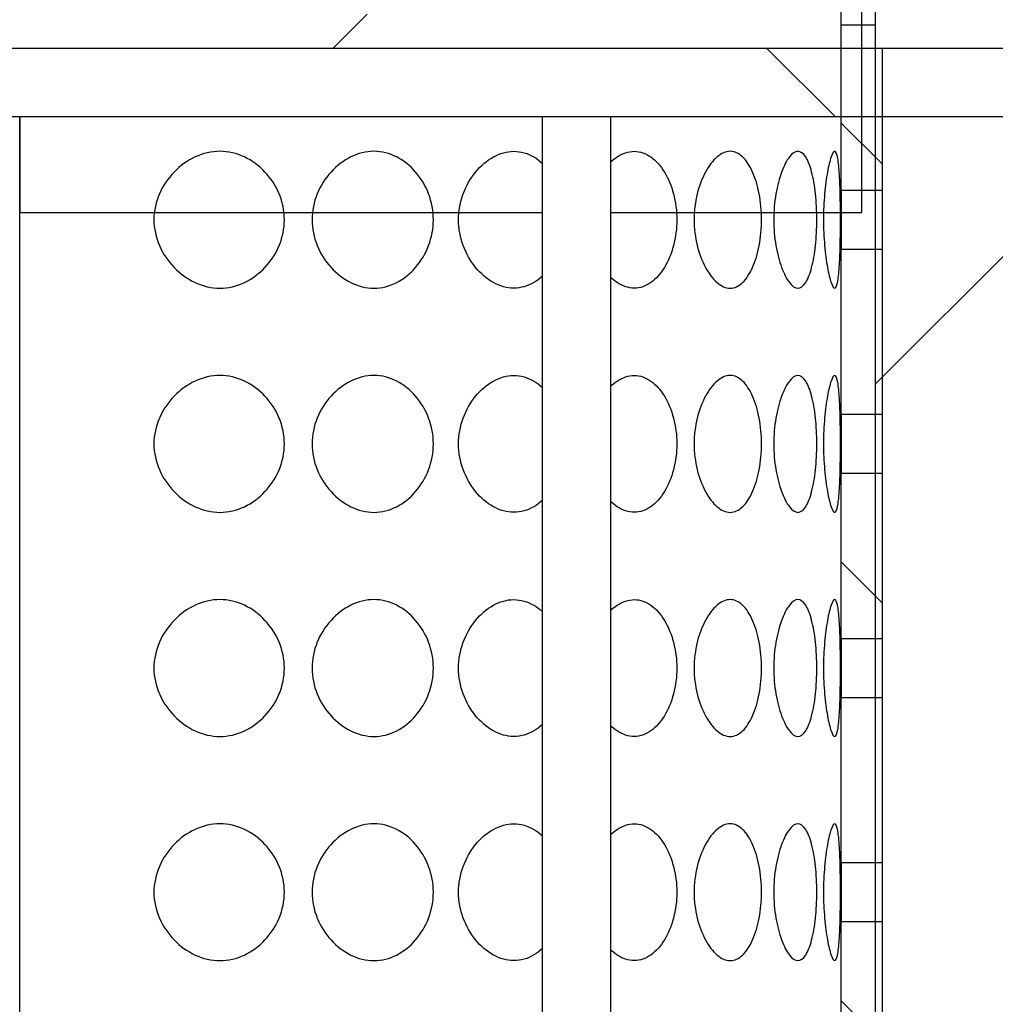
# Model space of a CAD drawing. Units: millimetres. Extents: x 0 to 289, y 0 to 412.
# Drawn here: x 93 to 103, y 248 to 259 of the extents above; entities that cross this region are included whole.
import ezdxf

# ---------------------------------------------------------------- set-up
doc = ezdxf.new("R2010")
doc.units = ezdxf.units.MM
for name, color, linetype in [('2693.001_VAR3', 7, 'Continuous'), ('D800_1M_SIIM', 7, 'Continuous'), ('Default', 7, 'Continuous'), ('FILTERMATERJAL_O', 7, 'Continuous'), ('JUHTVARRAS_VAR3', 7, 'Continuous'), ('JUHTVARRASTE_YLE', 7, 'Continuous'), ('VORK_ASIS304_D22', 7, 'Continuous')]:
    doc.layers.add(name, color=color, linetype=linetype)

# ---------------------------------------------------------------- blocks, each defined once
blk = doc.blocks.new('SE4')
at = {"layer": '2693.001_VAR3', "linetype": 'Continuous'}
h = blk.add_hatch(dxfattribs=at)
h.set_pattern_fill('ANSI31', scale=2, angle=9e-06, style=0)
edge = h.paths.add_edge_path()
edge.add_line((101.976, 258.562), (101.766, 258.562))
edge.add_line((101.766, 258.562), (101.766, 258.562))
edge.add_line((101.766, 258.562), (101.756, 258.562))
edge.add_line((101.756, 258.562), (101.59, 258.562))
edge.add_line((101.59, 258.562), (101.509, 258.562))
edge.add_line((101.509, 258.562), (101.473, 258.562))
edge.add_line((101.473, 258.562), (101.087, 258.562))
edge.add_line((101.087, 258.562), (100.939, 258.562))
edge.add_line((100.939, 258.562), (100.623, 258.562))
edge.add_line((100.623, 258.562), (100.277, 258.562))
edge.add_line((100.277, 258.562), (100.067, 258.562))
edge.add_line((100.067, 258.562), (99.484, 258.562))
edge.add_line((99.484, 258.562), (99.408, 258.562))
edge.add_line((99.408, 258.562), (99.193, 258.562))
edge.add_line((99.193, 258.562), (98.929, 258.562))
edge.add_line((98.929, 258.562), (98.708, 258.562))
edge.add_line((98.708, 258.562), (98.103, 258.562))
edge.add_line((98.103, 258.562), (97.877, 258.562))
edge.add_line((97.877, 258.562), (97.57, 258.562))
edge.add_line((97.57, 258.562), (96.532, 258.562))
edge.add_line((96.532, 258.562), (96.382, 258.562))
edge.add_line((96.382, 258.562), (96.044, 258.562))
edge.add_line((96.044, 258.562), (94.837, 258.562))
edge.add_line((94.837, 258.562), (94.767, 258.562))
edge.add_line((94.767, 258.562), (93.366, 258.562))
edge.add_line((93.366, 258.562), (93.365, 258.562))
edge.add_line((93.365, 258.562), (91.964, 258.562))
edge.add_line((91.964, 258.562), (91.894, 258.562))
edge.add_line((91.894, 258.562), (90.687, 258.562))
edge.add_line((90.687, 258.562), (90.349, 258.562))
edge.add_line((90.349, 258.562), (90.198, 258.562))
edge.add_line((90.198, 258.562), (89.161, 258.562))
edge.add_line((89.161, 258.562), (88.854, 258.562))
edge.add_line((88.854, 258.562), (88.629, 258.562))
edge.add_line((88.629, 258.562), (88.024, 258.562))
edge.add_line((88.024, 258.562), (87.802, 258.562))
edge.add_line((87.802, 258.562), (87.538, 258.562))
edge.add_line((87.538, 258.562), (87.324, 258.562))
edge.add_line((87.324, 258.562), (87.247, 258.562))
edge.add_line((87.247, 258.562), (86.665, 258.562))
edge.add_line((86.665, 258.562), (86.454, 258.562))
edge.add_line((86.454, 258.562), (86.108, 258.562))
edge.add_line((86.108, 258.562), (85.793, 258.562))
edge.add_line((85.793, 258.562), (85.645, 258.562))
edge.add_line((85.645, 258.562), (85.259, 258.562))
edge.add_line((85.259, 258.562), (85.223, 258.562))
edge.add_line((85.223, 258.562), (85.142, 258.562))
edge.add_line((85.142, 258.562), (84.976, 258.562))
edge.add_line((84.976, 258.562), (84.966, 258.562))
edge.add_line((84.966, 258.562), (84.966, 258.562))
edge.add_line((84.966, 258.562), (84.756, 258.562))
edge.add_line((84.756, 258.562), (84.616, 258.562))
edge.add_line((84.616, 258.562), (84.546, 258.562))
edge.add_line((84.546, 258.562), (82.866, 258.562))
edge.add_line((82.866, 258.562), (73.171, 258.562))
edge.add_line((73.171, 258.562), (72.611, 258.562))
edge.add_line((72.611, 258.562), (71.561, 258.562))
edge.add_line((71.561, 258.562), (71.561, 261.152))
edge.add_arc((70.861, 261.152), 0.7, 0, 90)
edge.add_line((70.861, 261.852), (69.461, 261.852))
edge.add_line((69.461, 261.852), (69.461, 263.252))
edge.add_line((69.461, 263.252), (70.861, 263.252))
edge.add_arc((70.861, 263.952), 0.7, 270, 360)
edge.add_line((71.561, 263.952), (71.561, 266.542))
edge.add_arc((70.861, 266.542), 0.7, 0, 90)
edge.add_line((70.861, 267.242), (69.461, 267.242))
edge.add_line((69.461, 267.242), (69.461, 268.642))
edge.add_line((69.461, 268.642), (70.861, 268.642))
edge.add_arc((70.861, 269.342), 0.7, 270, 360)
edge.add_line((71.561, 269.342), (71.561, 272.282))
edge.add_arc((71.211, 272.282), 0.35, 0, 90)
edge.add_line((71.211, 272.632), (69.461, 272.632))
edge.add_line((69.461, 272.632), (69.461, 274.032))
edge.add_line((69.461, 274.032), (71.211, 274.032))
edge.add_arc((71.211, 274.382), 0.35, 270, 360)
edge.add_line((71.561, 274.382), (71.561, 277.322))
edge.add_arc((70.861, 277.322), 0.7, 0, 90)
edge.add_line((70.861, 278.022), (69.461, 278.022))
edge.add_line((69.461, 278.022), (69.461, 279.422))
edge.add_line((69.461, 279.422), (70.861, 279.422))
edge.add_arc((70.861, 280.122), 0.7, 270, 360)
edge.add_line((71.561, 280.122), (71.561, 282.684))
edge.add_line((71.561, 282.684), (71.299, 282.684))
edge.add_line((71.299, 282.684), (71.211, 282.684))
edge.add_line((71.211, 282.684), (71.211, 282.665))
edge.add_line((71.211, 282.665), (71.211, 282.474))
edge.add_line((71.211, 282.474), (71.211, 281.984))
edge.add_line((71.211, 281.984), (71.211, 281.78))
edge.add_line((71.211, 281.78), (71.211, 281.634))
edge.add_line((71.211, 281.634), (71.211, 280.934))
edge.add_line((71.211, 280.934), (71.211, 280.122))
edge.add_arc((70.861, 280.122), 0.35, 270, 360, ccw=False)
edge.add_line((70.861, 279.772), (69.321, 279.772))
edge.add_arc((69.321, 279.562), 0.21, 90, 180)
edge.add_line((69.111, 279.562), (69.111, 277.882))
edge.add_arc((69.321, 277.882), 0.21, 180, 270)
edge.add_line((69.321, 277.672), (70.861, 277.672))
edge.add_arc((70.861, 277.322), 0.35, 0, 90, ccw=False)
edge.add_line((71.211, 277.322), (71.211, 274.732))
edge.add_arc((70.861, 274.732), 0.35, 270, 360, ccw=False)
edge.add_line((70.861, 274.382), (69.461, 274.382))
edge.add_arc((69.461, 274.032), 0.35, 90, 180)
edge.add_line((69.111, 274.032), (69.111, 272.632))
edge.add_arc((69.461, 272.632), 0.35, 180, 270)
edge.add_line((69.461, 272.282), (70.861, 272.282))
edge.add_arc((70.861, 271.932), 0.35, 0, 90, ccw=False)
edge.add_line((71.211, 271.932), (71.211, 269.342))
edge.add_arc((70.861, 269.342), 0.35, 270, 360, ccw=False)
edge.add_line((70.861, 268.992), (69.461, 268.992))
edge.add_arc((69.461, 268.642), 0.35, 90, 180)
edge.add_line((69.111, 268.642), (69.111, 267.242))
edge.add_arc((69.461, 267.242), 0.35, 180, 270)
edge.add_line((69.461, 266.892), (70.861, 266.892))
edge.add_arc((70.861, 266.542), 0.35, 0, 90, ccw=False)
edge.add_line((71.211, 266.542), (71.211, 263.952))
edge.add_arc((70.861, 263.952), 0.35, 270, 360, ccw=False)
edge.add_line((70.861, 263.602), (69.321, 263.602))
edge.add_arc((69.321, 263.392), 0.21, 90, 180)
edge.add_line((69.111, 263.392), (69.111, 261.712))
edge.add_arc((69.321, 261.712), 0.21, 180, 270)
edge.add_line((69.321, 261.502), (70.861, 261.502))
edge.add_arc((70.861, 261.152), 0.35, 0, 90, ccw=False)
edge.add_line((71.211, 261.152), (71.211, 258.562))
edge.add_arc((71.561, 258.562), 0.35, 180, 270)
edge.add_line((71.561, 258.212), (72.611, 258.212))
edge.add_line((72.611, 258.212), (73.171, 258.212))
edge.add_line((73.171, 258.212), (82.866, 258.212))
edge.add_line((82.866, 258.212), (84.546, 258.212))
edge.add_line((84.546, 258.212), (84.616, 258.212))
edge.add_line((84.616, 258.212), (84.756, 258.212))
edge.add_line((84.756, 258.212), (84.966, 258.212))
edge.add_line((84.966, 258.212), (84.991, 258.212))
edge.add_line((84.991, 258.212), (85.097, 258.212))
edge.add_line((85.097, 258.212), (85.164, 258.212))
edge.add_line((85.164, 258.212), (85.284, 258.212))
edge.add_line((85.284, 258.212), (85.554, 258.212))
edge.add_line((85.554, 258.212), (85.899, 258.212))
edge.add_line((85.899, 258.212), (85.97, 258.212))
edge.add_line((85.97, 258.212), (86.322, 258.212))
edge.add_line((86.322, 258.212), (86.811, 258.212))
edge.add_line((86.811, 258.212), (87.07, 258.212))
edge.add_line((87.07, 258.212), (87.324, 258.212))
edge.add_line((87.324, 258.212), (87.37, 258.212))
edge.add_line((87.37, 258.212), (87.983, 258.212))
edge.add_line((87.983, 258.212), (88.024, 258.212))
edge.add_line((88.024, 258.212), (88.42, 258.212))
edge.add_line((88.42, 258.212), (88.656, 258.212))
edge.add_line((88.656, 258.212), (89.369, 258.212))
edge.add_line((89.369, 258.212), (89.967, 258.212))
edge.add_line((89.967, 258.212), (90.129, 258.212))
edge.add_line((90.129, 258.212), (90.914, 258.212))
edge.add_line((90.914, 258.212), (91.649, 258.212))
edge.add_line((91.649, 258.212), (91.731, 258.212))
edge.add_line((91.731, 258.212), (93.365, 258.212))
edge.add_line((93.365, 258.212), (93.366, 258.212))
edge.add_line((93.366, 258.212), (95, 258.212))
edge.add_line((95, 258.212), (95.082, 258.212))
edge.add_line((95.082, 258.212), (95.817, 258.212))
edge.add_line((95.817, 258.212), (96.602, 258.212))
edge.add_line((96.602, 258.212), (96.764, 258.212))
edge.add_line((96.764, 258.212), (97.362, 258.212))
edge.add_line((97.362, 258.212), (98.076, 258.212))
edge.add_line((98.076, 258.212), (98.311, 258.212))
edge.add_line((98.311, 258.212), (98.708, 258.212))
edge.add_line((98.708, 258.212), (98.749, 258.212))
edge.add_line((98.749, 258.212), (99.362, 258.212))
edge.add_line((99.362, 258.212), (99.408, 258.212))
edge.add_line((99.408, 258.212), (99.662, 258.212))
edge.add_line((99.662, 258.212), (99.921, 258.212))
edge.add_line((99.921, 258.212), (100.41, 258.212))
edge.add_line((100.41, 258.212), (100.762, 258.212))
edge.add_line((100.762, 258.212), (100.833, 258.212))
edge.add_line((100.833, 258.212), (101.178, 258.212))
edge.add_line((101.178, 258.212), (101.448, 258.212))
edge.add_line((101.448, 258.212), (101.568, 258.212))
edge.add_line((101.568, 258.212), (101.635, 258.212))
edge.add_line((101.635, 258.212), (101.742, 258.212))
edge.add_line((101.742, 258.212), (101.766, 258.212))
edge.add_line((101.766, 258.212), (101.976, 258.212))
edge.add_line((101.976, 258.212), (102.116, 258.212))
edge.add_line((102.116, 258.212), (102.186, 258.212))
edge.add_line((102.186, 258.212), (103.866, 258.212))
edge.add_line((103.866, 258.212), (115.801, 258.212))
edge.add_line((115.801, 258.212), (116.361, 258.212))
edge.add_line((116.361, 258.212), (117.411, 258.212))
edge.add_arc((117.411, 258.562), 0.35, 270, 360)
edge.add_line((117.761, 258.562), (117.761, 261.152))
edge.add_arc((118.111, 261.152), 0.35, 90, 180, ccw=False)
edge.add_line((118.111, 261.502), (119.651, 261.502))
edge.add_arc((119.651, 261.712), 0.21, 270, 360)
edge.add_line((119.861, 261.712), (119.861, 263.392))
edge.add_arc((119.651, 263.392), 0.21, 0, 90)
edge.add_line((119.651, 263.602), (118.111, 263.602))
edge.add_arc((118.111, 263.952), 0.35, 180, 270, ccw=False)
edge.add_line((117.761, 263.952), (117.761, 266.542))
edge.add_arc((118.111, 266.542), 0.35, 90, 180, ccw=False)
edge.add_line((118.111, 266.892), (119.511, 266.892))
edge.add_arc((119.511, 267.242), 0.35, 270, 360)
edge.add_line((119.861, 267.242), (119.861, 268.642))
edge.add_arc((119.511, 268.642), 0.35, 0, 90)
edge.add_line((119.511, 268.992), (118.111, 268.992))
edge.add_arc((118.111, 269.342), 0.35, 180, 270, ccw=False)
edge.add_line((117.761, 269.342), (117.761, 271.932))
edge.add_arc((118.111, 271.932), 0.35, 90, 180, ccw=False)
edge.add_line((118.111, 272.282), (119.511, 272.282))
edge.add_arc((119.511, 272.632), 0.35, 270, 360)
edge.add_line((119.861, 272.632), (119.861, 274.032))
edge.add_arc((119.511, 274.032), 0.35, 0, 90)
edge.add_line((119.511, 274.382), (118.111, 274.382))
edge.add_arc((118.111, 274.732), 0.35, 180, 270, ccw=False)
edge.add_line((117.761, 274.732), (117.761, 277.322))
edge.add_arc((118.111, 277.322), 0.35, 90, 180, ccw=False)
edge.add_line((118.111, 277.672), (119.651, 277.672))
edge.add_arc((119.651, 277.882), 0.21, 270, 360)
edge.add_line((119.861, 277.882), (119.861, 279.562))
edge.add_arc((119.651, 279.562), 0.21, 0, 90)
edge.add_line((119.651, 279.772), (118.111, 279.772))
edge.add_arc((118.111, 280.122), 0.35, 180, 270, ccw=False)
edge.add_line((117.761, 280.122), (117.761, 280.934))
edge.add_line((117.761, 280.934), (117.761, 281.634))
edge.add_line((117.761, 281.634), (117.761, 281.78))
edge.add_line((117.761, 281.78), (117.761, 281.984))
edge.add_line((117.761, 281.984), (117.761, 282.474))
edge.add_line((117.761, 282.474), (117.761, 282.665))
edge.add_line((117.761, 282.665), (117.761, 282.684))
edge.add_line((117.761, 282.684), (117.674, 282.684))
edge.add_line((117.674, 282.684), (117.411, 282.684))
edge.add_line((117.411, 282.684), (117.411, 280.122))
edge.add_arc((118.111, 280.122), 0.7, 180, 270)
edge.add_line((118.111, 279.422), (119.511, 279.422))
edge.add_line((119.511, 279.422), (119.511, 278.022))
edge.add_line((119.511, 278.022), (118.111, 278.022))
edge.add_arc((118.111, 277.322), 0.7, 90, 180)
edge.add_line((117.411, 277.322), (117.411, 274.382))
edge.add_arc((117.761, 274.382), 0.35, 180, 270)
edge.add_line((117.761, 274.032), (119.511, 274.032))
edge.add_line((119.511, 274.032), (119.511, 272.632))
edge.add_line((119.511, 272.632), (117.761, 272.632))
edge.add_arc((117.761, 272.282), 0.35, 90, 180)
edge.add_line((117.411, 272.282), (117.411, 269.342))
edge.add_arc((118.111, 269.342), 0.7, 180, 270)
edge.add_line((118.111, 268.642), (119.511, 268.642))
edge.add_line((119.511, 268.642), (119.511, 267.242))
edge.add_line((119.511, 267.242), (118.111, 267.242))
edge.add_arc((118.111, 266.542), 0.7, 90, 180)
edge.add_line((117.411, 266.542), (117.411, 263.952))
edge.add_arc((118.111, 263.952), 0.7, 180, 270)
edge.add_line((118.111, 263.252), (119.511, 263.252))
edge.add_line((119.511, 263.252), (119.511, 261.852))
edge.add_line((119.511, 261.852), (118.111, 261.852))
edge.add_arc((118.111, 261.152), 0.7, 90, 180)
edge.add_line((117.411, 261.152), (117.411, 258.562))
edge.add_line((117.411, 258.562), (116.361, 258.562))
edge.add_line((116.361, 258.562), (115.801, 258.562))
edge.add_line((115.801, 258.562), (103.866, 258.562))
edge.add_line((103.866, 258.562), (102.186, 258.562))
edge.add_line((102.186, 258.562), (102.116, 258.562))
edge.add_line((102.116, 258.562), (101.976, 258.562))
at = {"layer": 'D800_1M_SIIM', "linetype": 'Continuous'}
h = blk.add_hatch(dxfattribs=at)
h.set_pattern_fill('ANSI31', scale=2, angle=90, style=0)
edge = h.paths.add_edge_path()
edge.add_line((87.07, 258.212), (86.811, 258.212))
edge.add_line((86.811, 258.212), (86.322, 258.212))
edge.add_line((86.322, 258.212), (85.97, 258.212))
edge.add_line((85.97, 258.212), (85.899, 258.212))
edge.add_line((85.899, 258.212), (85.554, 258.212))
edge.add_line((85.554, 258.212), (85.284, 258.212))
edge.add_line((85.284, 258.212), (85.164, 258.212))
edge.add_line((85.164, 258.212), (85.097, 258.212))
edge.add_line((85.097, 258.212), (84.991, 258.212))
edge.add_line((84.991, 258.212), (84.966, 258.212))
edge.add_line((84.966, 258.212), (84.756, 258.212))
edge.add_line((84.756, 258.212), (84.684, 258.212))
edge.add_line((84.684, 258.212), (84.616, 258.212))
edge.add_line((84.616, 258.212), (84.546, 258.212))
edge.add_line((84.546, 258.212), (82.866, 258.212))
edge.add_line((82.866, 258.212), (73.171, 258.212))
edge.add_line((73.171, 258.212), (72.611, 258.212))
edge.add_line((72.611, 258.212), (71.561, 258.212))
edge.add_line((71.561, 258.212), (65.926, 258.212))
edge.add_line((65.926, 258.212), (65.926, 251.847))
edge.add_arc((66.486, 249.462), 2.45, 103.213, 181.1042)
edge.add_line((64.037, 249.414), (64.737, 249.414))
edge.add_arc((66.486, 249.462), 1.75, 90, 181.546, ccw=False)
edge.add_arc((66.486, 249.462), 1.75, 85.4114, 90, ccw=False)
edge.add_line((66.626, 251.206), (66.626, 257.512))
edge.add_line((66.626, 257.512), (72.611, 257.512))
edge.add_line((72.611, 257.512), (73.171, 257.512))
edge.add_line((73.171, 257.512), (82.866, 257.512))
edge.add_line((82.866, 257.512), (84.546, 257.512))
edge.add_line((84.546, 257.512), (84.616, 257.512))
edge.add_line((84.616, 257.512), (84.756, 257.512))
edge.add_line((84.756, 257.512), (84.966, 257.512))
edge.add_line((84.966, 257.512), (87.324, 257.512))
edge.add_line((87.324, 257.512), (88.024, 257.512))
edge.add_line((88.024, 257.512), (93.365, 257.512))
edge.add_line((93.365, 257.512), (93.366, 257.512))
edge.add_line((93.366, 257.512), (98.708, 257.512))
edge.add_line((98.708, 257.512), (99.408, 257.512))
edge.add_line((99.408, 257.512), (101.766, 257.512))
edge.add_line((101.766, 257.512), (101.976, 257.512))
edge.add_line((101.976, 257.512), (102.116, 257.512))
edge.add_line((102.116, 257.512), (102.186, 257.512))
edge.add_line((102.186, 257.512), (103.866, 257.512))
edge.add_line((103.866, 257.512), (115.801, 257.512))
edge.add_line((115.801, 257.512), (116.361, 257.512))
edge.add_line((116.361, 257.512), (122.346, 257.512))
edge.add_line((122.346, 257.512), (122.346, 251.206))
edge.add_arc((122.486, 249.462), 1.75, 90, 94.5886, ccw=False)
edge.add_arc((122.486, 249.462), 1.75, 12.4168, 90, ccw=False)
edge.add_arc((122.486, 249.462), 1.75, -90, 12.4168, ccw=False)
edge.add_arc((122.486, 249.462), 1.75, 265.4114, 270, ccw=False)
edge.add_line((122.346, 247.717), (122.346, 242.456))
edge.add_arc((122.486, 240.712), 1.75, 90, 94.5797, ccw=False)
edge.add_arc((122.486, 240.712), 1.75, 54.5894, 90, ccw=False)
edge.add_arc((122.486, 240.712), 1.75, -90, 54.5894, ccw=False)
edge.add_arc((122.486, 240.712), 1.75, 265.4203, 270, ccw=False)
edge.add_line((122.346, 238.967), (122.346, 233.706))
edge.add_arc((122.486, 231.962), 1.75, 90, 94.5797, ccw=False)
edge.add_arc((122.486, 231.962), 1.75, -90, 90, ccw=False)
edge.add_arc((122.486, 231.962), 1.75, 265.4203, 270, ccw=False)
edge.add_line((122.346, 230.217), (122.346, 227.412))
edge.add_line((122.346, 227.412), (125.286, 227.412))
edge.add_line((125.286, 227.412), (125.286, 225.614))
edge.add_line((125.286, 225.614), (125.356, 225.732))
edge.add_line((125.356, 225.732), (125.496, 225.732))
edge.add_line((125.496, 225.732), (125.496, 225.312))
edge.add_line((125.496, 225.312), (125.986, 225.312))
edge.add_line((125.986, 225.312), (125.986, 225.732))
edge.add_line((125.986, 225.732), (125.986, 228.112))
edge.add_line((125.986, 228.112), (123.046, 228.112))
edge.add_line((123.046, 228.112), (123.046, 229.576))
edge.add_arc((122.486, 231.962), 2.45, 283.2195, 436.7805)
edge.add_line((123.046, 234.347), (123.046, 238.326))
edge.add_arc((122.486, 240.712), 2.45, 283.2195, 395.6025)
edge.add_arc((122.486, 240.712), 2.45, 35.6025, 42.789)
edge.add_arc((122.486, 240.712), 2.45, 42.789, 76.7805)
edge.add_line((123.046, 243.097), (123.046, 247.076))
edge.add_arc((122.486, 249.462), 2.45, 283.213, 363.2357)
edge.add_arc((122.486, 249.462), 2.45, 3.2357, 8.8348)
edge.add_arc((122.486, 249.462), 2.45, 8.8348, 76.787)
edge.add_line((123.046, 251.847), (123.046, 258.212))
edge.add_line((123.046, 258.212), (117.411, 258.212))
edge.add_line((117.411, 258.212), (116.361, 258.212))
edge.add_line((116.361, 258.212), (115.801, 258.212))
edge.add_line((115.801, 258.212), (103.866, 258.212))
edge.add_line((103.866, 258.212), (102.186, 258.212))
edge.add_line((102.186, 258.212), (102.116, 258.212))
edge.add_line((102.116, 258.212), (102.049, 258.212))
edge.add_line((102.049, 258.212), (101.976, 258.212))
edge.add_line((101.976, 258.212), (101.766, 258.212))
edge.add_line((101.766, 258.212), (101.742, 258.212))
edge.add_line((101.742, 258.212), (101.635, 258.212))
edge.add_line((101.635, 258.212), (101.568, 258.212))
edge.add_line((101.568, 258.212), (101.448, 258.212))
edge.add_line((101.448, 258.212), (101.178, 258.212))
edge.add_line((101.178, 258.212), (100.833, 258.212))
edge.add_line((100.833, 258.212), (100.762, 258.212))
edge.add_line((100.762, 258.212), (100.41, 258.212))
edge.add_line((100.41, 258.212), (99.921, 258.212))
edge.add_line((99.921, 258.212), (99.662, 258.212))
edge.add_line((99.662, 258.212), (99.408, 258.212))
edge.add_line((99.408, 258.212), (99.362, 258.212))
edge.add_line((99.362, 258.212), (98.749, 258.212))
edge.add_line((98.749, 258.212), (98.708, 258.212))
edge.add_line((98.708, 258.212), (98.311, 258.212))
edge.add_line((98.311, 258.212), (98.076, 258.212))
edge.add_line((98.076, 258.212), (97.362, 258.212))
edge.add_line((97.362, 258.212), (96.764, 258.212))
edge.add_line((96.764, 258.212), (96.602, 258.212))
edge.add_line((96.602, 258.212), (95.817, 258.212))
edge.add_line((95.817, 258.212), (95.082, 258.212))
edge.add_line((95.082, 258.212), (95, 258.212))
edge.add_line((95, 258.212), (93.366, 258.212))
edge.add_line((93.366, 258.212), (93.365, 258.212))
edge.add_line((93.365, 258.212), (91.731, 258.212))
edge.add_line((91.731, 258.212), (91.649, 258.212))
edge.add_line((91.649, 258.212), (90.914, 258.212))
edge.add_line((90.914, 258.212), (90.129, 258.212))
edge.add_line((90.129, 258.212), (89.967, 258.212))
edge.add_line((89.967, 258.212), (89.369, 258.212))
edge.add_line((89.369, 258.212), (88.656, 258.212))
edge.add_line((88.656, 258.212), (88.42, 258.212))
edge.add_line((88.42, 258.212), (88.024, 258.212))
edge.add_line((88.024, 258.212), (87.983, 258.212))
edge.add_line((87.983, 258.212), (87.37, 258.212))
edge.add_line((87.37, 258.212), (87.324, 258.212))
edge.add_line((87.324, 258.212), (87.07, 258.212))
at = {"layer": 'FILTERMATERJAL_O', "linetype": 'Continuous'}
h = blk.add_hatch(dxfattribs=at)
h.set_pattern_fill('ANSI31', scale=2, angle=9e-06, style=0)
h.paths.add_polyline_path([(102.203, 197.032), (102.641, 197.032), (103.866, 197.032), (103.866, 198.706), (103.866, 203.967), (103.866, 207.456), (103.866, 212.717), (103.866, 216.206), (103.866, 216.921), (103.866, 221.467), (103.866, 224.956), (103.866, 230.217), (103.866, 233.706), (103.866, 238.967), (103.866, 242.456), (103.866, 247.717), (103.866, 251.206), (103.866, 254.501), (103.866, 255.061), (103.866, 256.002), (103.866, 257.512), (103.866, 258.212), (103.866, 258.562), (103.866, 261.152), (103.866, 261.852), (103.866, 263.252), (103.866, 263.532), (102.186, 263.532), (102.116, 263.532), (102.116, 263.036), (102.116, 261.348), (102.116, 260.742), (102.116, 259.055), (102.116, 258.562), (102.116, 258.449), (102.116, 258.212), (102.116, 257.512), (102.116, 256.762), (102.116, 256.156), (102.116, 254.469), (102.116, 253.863), (102.116, 252.176), (102.116, 251.57), (102.116, 249.883), (102.116, 249.277), (102.116, 247.59), (102.116, 246.984), (102.116, 245.297), (102.116, 244.691), (102.116, 243.003), (102.116, 242.398), (102.116, 240.71), (102.116, 240.105), (102.116, 238.417), (102.116, 237.811), (102.116, 236.124), (102.116, 235.518), (102.116, 233.831), (102.116, 233.225), (102.116, 231.538), (102.116, 230.932), (102.116, 229.245), (102.116, 228.639), (102.116, 226.952), (102.116, 226.346), (102.116, 224.659), (102.116, 224.053), (102.116, 222.366), (102.116, 221.76), (102.116, 220.072), (102.116, 219.467), (102.116, 217.779), (102.116, 217.173), (102.116, 215.486), (102.116, 214.88), (102.116, 213.193), (102.116, 212.587), (102.116, 210.9), (102.116, 210.294), (102.116, 208.607), (102.116, 208.001), (102.116, 206.314), (102.116, 205.708), (102.116, 204.021), (102.116, 203.415), (102.116, 201.728), (102.116, 201.122), (102.116, 199.434), (102.116, 198.829), (102.116, 197.452), (102.116, 197.032), (102.186, 197.032)])
at = {"layer": 'JUHTVARRASTE_YLE', "linetype": 'Continuous'}
h = blk.add_hatch(dxfattribs=at)
h.set_pattern_fill('ANSI31', angle=9e-06, style=0)
h.paths.add_polyline_path([(101.976, 256.532), (101.976, 256.762), (101.976, 257.512), (101.976, 258.212), (101.976, 258.449), (101.976, 258.562), (101.976, 258.632), (101.766, 258.632), (101.766, 258.562), (101.766, 258.212), (101.766, 257.512), (101.766, 256.532)])
at = {"layer": 'VORK_ASIS304_D22', "linetype": 'Continuous'}
h = blk.add_hatch(dxfattribs=at)
h.set_pattern_fill('ANSI31', angle=90, style=0)
h.paths.add_polyline_path([(102.186, 256.762), (102.186, 258.449), (101.766, 258.449), (101.766, 256.762)])
h = blk.add_hatch(dxfattribs=at)
h.set_pattern_fill('ANSI31', angle=90, style=0)
h.paths.add_polyline_path([(101.766, 254.469), (102.116, 254.469), (102.186, 254.469), (102.186, 254.501), (102.186, 255.061), (102.186, 256.002), (102.186, 256.156), (102.116, 256.156), (101.766, 256.156), (101.766, 255.759), (101.766, 254.866)])
h = blk.add_hatch(dxfattribs=at)
h.set_pattern_fill('ANSI31', angle=90, style=0)
h.paths.add_polyline_path([(101.766, 252.176), (102.116, 252.176), (102.186, 252.176), (102.186, 253.863), (102.116, 253.863), (101.766, 253.863), (101.766, 253.466), (101.766, 252.573)])
h = blk.add_hatch(dxfattribs=at)
h.set_pattern_fill('ANSI31', angle=90, style=0)
h.paths.add_polyline_path([(102.116, 251.57), (101.766, 251.57), (101.766, 251.173), (101.766, 250.28), (101.766, 249.883), (102.116, 249.883), (102.186, 249.883), (102.186, 251.206), (102.186, 251.57)])
h = blk.add_hatch(dxfattribs=at)
h.set_pattern_fill('ANSI31', angle=90, style=0)
h.paths.add_polyline_path([(101.766, 247.59), (102.116, 247.59), (102.186, 247.59), (102.186, 247.717), (102.186, 249.277), (102.116, 249.277), (101.766, 249.277), (101.766, 248.88), (101.766, 247.987)])
at = {"layer": '2693.001_VAR3', "color": 7, "linetype": 'Continuous'}
blk.add_line((117.411, 258.212), (71.561, 258.212), dxfattribs=at)
at = {"layer": 'D800_1M_SIIM', "color": 7, "linetype": 'Continuous'}
for p, q in [((123.046, 258.212), (65.926, 258.212)), ((122.346, 257.512), (66.626, 257.512))]:
    blk.add_line(p, q, dxfattribs=at)
at = {"layer": 'FILTERMATERJAL_O', "color": 7, "linetype": 'Continuous'}
blk.add_line((102.116, 197.032), (102.116, 263.532), dxfattribs=at)
at = {"layer": 'JUHTVARRAS_VAR3', "color": 7, "linetype": 'Continuous'}
for p, q in [((98.708, 257.512), (98.708, 223.577)), ((99.408, 222.805), (99.408, 257.512))]:
    blk.add_line(p, q, dxfattribs=at)
at = {"layer": 'JUHTVARRASTE_YLE', "color": 7, "linetype": 'Continuous'}
for p, q in [((101.766, 256.532), (101.766, 258.632)), ((101.976, 256.532), (101.976, 258.632)), ((93.365, 257.512), (93.365, 256.532)), ((93.366, 257.512), (93.366, 256.532)), ((93.366, 256.532), (98.708, 256.532)), ((99.408, 256.532), (101.766, 256.532)), ((101.766, 256.532), (101.976, 256.532))]:
    blk.add_line(p, q, dxfattribs=at)
at = {"layer": 'VORK_ASIS304_D22', "color": 7, "linetype": 'Continuous'}
for p, q in [((101.766, 256.762), (101.766, 258.449)), ((102.116, 258.449), (101.766, 258.449)), ((102.186, 256.762), (102.186, 258.212)), ((93.366, 227.859), (93.366, 257.512)), ((101.766, 256.762), (102.186, 256.762)), ((101.766, 254.469), (101.766, 256.156)), ((102.186, 256.156), (101.766, 256.156)), ((102.186, 254.469), (102.186, 256.156)), ((101.766, 254.469), (102.186, 254.469)), ((101.766, 252.176), (101.766, 253.863)), ((102.186, 253.863), (101.766, 253.863)), ((102.186, 252.176), (102.186, 253.863)), ((101.766, 252.176), (102.186, 252.176)), ((101.766, 249.883), (101.766, 251.57)), ((102.186, 251.57), (101.766, 251.57)), ((102.186, 249.883), (102.186, 251.57)), ((101.766, 249.883), (102.186, 249.883)), ((101.766, 247.59), (101.766, 249.277)), ((102.186, 249.277), (101.766, 249.277)), ((102.186, 247.59), (102.186, 249.277))]:
    blk.add_line(p, q, dxfattribs=at)
for centre, radius, start, end in [((228.163, 256.459), 126.397, 179.86271, 180.13732), ((221.152, 256.459), 118.967, 179.85412, 180.14588), ((228.163, 254.166), 126.397, 179.86271, 180.13732), ((221.152, 254.166), 118.967, 179.85412, 180.14588), ((228.163, 251.873), 126.397, 179.86271, 180.13732), ((221.152, 251.873), 118.967, 179.85412, 180.14588), ((228.163, 249.58), 126.397, 179.86271, 180.13732), ((221.152, 249.58), 118.967, 179.85412, 180.14588)]:
    blk.add_arc(centre, radius, start, end, dxfattribs=at)
for points, knots in [([(94.737, 256.459), (94.737, 256.55), (94.778, 256.731), (94.932, 256.957), (95.15, 257.117), (95.412, 257.18), (95.671, 257.117), (95.884, 256.957), (96.033, 256.731), (96.091, 256.459), (96.033, 256.188), (95.884, 255.961), (95.671, 255.801), (95.412, 255.738), (95.15, 255.801), (94.932, 255.961), (94.778, 256.188), (94.737, 256.369), (94.737, 256.459)], [0, 0, 0, 0, 0.062788, 0.125645, 0.188141, 0.25, 0.311859, 0.374355, 0.437212, 0.5, 0.562788, 0.625645, 0.688141, 0.75, 0.811859, 0.874355, 0.937212, 1, 1, 1, 1]), ([(96.354, 256.459), (96.354, 256.55), (96.392, 256.731), (96.538, 256.957), (96.743, 257.117), (96.988, 257.18), (97.228, 257.117), (97.424, 256.957), (97.56, 256.731), (97.613, 256.459), (97.56, 256.188), (97.424, 255.961), (97.228, 255.801), (96.988, 255.738), (96.743, 255.801), (96.538, 255.961), (96.392, 256.188), (96.354, 256.369), (96.354, 256.459)], [0, 0, 0, 0, 0.062788, 0.125645, 0.188141, 0.25, 0.311859, 0.374355, 0.437212, 0.5, 0.562788, 0.625645, 0.688141, 0.75, 0.811859, 0.874355, 0.937212, 1, 1, 1, 1]), ([(97.852, 256.459), (97.852, 256.55), (97.887, 256.731), (98.018, 256.957), (98.202, 257.117), (98.419, 257.18), (98.593, 257.128), (98.682, 257.063), (98.709, 257.039)], [0, 0, 0, 0, 0.0627879, 0.1256453, 0.188141, 0.25, 0.311859, 0.3410007, 0.3410007, 0.3410007, 0.3410007]), ([(99.408, 257.049), (99.429, 257.069), (99.505, 257.13), (99.65, 257.18), (99.825, 257.117), (99.965, 256.957), (100.06, 256.731), (100.097, 256.459), (100.06, 256.188), (99.965, 255.961), (99.825, 255.801), (99.65, 255.738), (99.505, 255.789), (99.429, 255.849), (99.408, 255.869)], [0.1630607, 0.1630607, 0.1630607, 0.1630607, 0.188141, 0.25, 0.311859, 0.3743547, 0.4372121, 0.5, 0.5627879, 0.6256453, 0.688141, 0.75, 0.811859, 0.8369393, 0.8369393, 0.8369393, 0.8369393]), ([(100.261, 256.459), (100.261, 256.55), (100.284, 256.731), (100.372, 256.957), (100.493, 257.117), (100.632, 257.18), (100.762, 257.117), (100.865, 256.957), (100.934, 256.731), (100.96, 256.459), (100.934, 256.188), (100.865, 255.961), (100.762, 255.801), (100.632, 255.738), (100.493, 255.801), (100.372, 255.961), (100.284, 256.188), (100.261, 256.369), (100.261, 256.459)], [0, 0, 0, 0, 0.062788, 0.125645, 0.188141, 0.25, 0.311859, 0.374355, 0.437212, 0.5, 0.562788, 0.625645, 0.688141, 0.75, 0.811859, 0.874355, 0.937212, 1, 1, 1, 1]), ([(101.075, 256.459), (101.075, 256.55), (101.092, 256.731), (101.152, 256.957), (101.234, 257.117), (101.324, 257.18), (101.406, 257.117), (101.467, 256.957), (101.507, 256.731), (101.521, 256.459), (101.507, 256.188), (101.467, 255.961), (101.406, 255.801), (101.324, 255.738), (101.234, 255.801), (101.152, 255.961), (101.092, 256.188), (101.075, 256.369), (101.075, 256.459)], [0, 0, 0, 0, 0.062788, 0.125645, 0.188141, 0.25, 0.311859, 0.374355, 0.437212, 0.5, 0.562788, 0.625645, 0.688141, 0.75, 0.811859, 0.874355, 0.937212, 1, 1, 1, 1]), ([(101.584, 256.459), (101.584, 256.55), (101.593, 256.731), (101.623, 256.957), (101.662, 257.117), (101.7, 257.18), (101.73, 257.117), (101.747, 256.957), (101.756, 256.731), (101.759, 256.459), (101.756, 256.188), (101.747, 255.961), (101.73, 255.801), (101.7, 255.738), (101.662, 255.801), (101.623, 255.961), (101.593, 256.188), (101.584, 256.369), (101.584, 256.459)], [0, 0, 0, 0, 0.062788, 0.125645, 0.188141, 0.25, 0.311859, 0.374355, 0.437212, 0.5, 0.562788, 0.625645, 0.688141, 0.75, 0.811859, 0.874355, 0.937212, 1, 1, 1, 1]), ([(98.709, 255.879), (98.682, 255.855), (98.593, 255.79), (98.419, 255.738), (98.202, 255.801), (98.018, 255.961), (97.887, 256.188), (97.852, 256.369), (97.852, 256.459)], [0.6589993, 0.6589993, 0.6589993, 0.6589993, 0.688141, 0.75, 0.811859, 0.8743547, 0.9372121, 1, 1, 1, 1]), ([(94.737, 254.166), (94.737, 254.257), (94.778, 254.438), (94.932, 254.664), (95.15, 254.824), (95.412, 254.887), (95.671, 254.824), (95.884, 254.664), (96.033, 254.438), (96.091, 254.166), (96.033, 253.895), (95.884, 253.668), (95.671, 253.508), (95.412, 253.445), (95.15, 253.508), (94.932, 253.668), (94.778, 253.895), (94.737, 254.076), (94.737, 254.166)], [0, 0, 0, 0, 0.062788, 0.125645, 0.188141, 0.25, 0.311859, 0.374355, 0.437212, 0.5, 0.562788, 0.625645, 0.688141, 0.75, 0.811859, 0.874355, 0.937212, 1, 1, 1, 1]), ([(96.354, 254.166), (96.354, 254.257), (96.392, 254.438), (96.538, 254.664), (96.743, 254.824), (96.988, 254.887), (97.228, 254.824), (97.424, 254.664), (97.56, 254.438), (97.613, 254.166), (97.56, 253.895), (97.424, 253.668), (97.228, 253.508), (96.988, 253.445), (96.743, 253.508), (96.538, 253.668), (96.392, 253.895), (96.354, 254.076), (96.354, 254.166)], [0, 0, 0, 0, 0.062788, 0.125645, 0.188141, 0.25, 0.311859, 0.374355, 0.437212, 0.5, 0.562788, 0.625645, 0.688141, 0.75, 0.811859, 0.874355, 0.937212, 1, 1, 1, 1]), ([(97.852, 254.166), (97.852, 254.257), (97.887, 254.438), (98.018, 254.664), (98.202, 254.824), (98.419, 254.887), (98.593, 254.835), (98.682, 254.77), (98.709, 254.746)], [0, 0, 0, 0, 0.0627879, 0.1256453, 0.188141, 0.25, 0.311859, 0.3410007, 0.3410007, 0.3410007, 0.3410007]), ([(99.408, 254.756), (99.429, 254.776), (99.505, 254.836), (99.65, 254.887), (99.825, 254.824), (99.965, 254.664), (100.06, 254.438), (100.097, 254.166), (100.06, 253.895), (99.965, 253.668), (99.825, 253.508), (99.65, 253.445), (99.505, 253.496), (99.429, 253.556), (99.408, 253.576)], [0.1630607, 0.1630607, 0.1630607, 0.1630607, 0.188141, 0.25, 0.311859, 0.3743547, 0.4372121, 0.5, 0.5627879, 0.6256453, 0.688141, 0.75, 0.811859, 0.8369393, 0.8369393, 0.8369393, 0.8369393]), ([(100.261, 254.166), (100.261, 254.257), (100.284, 254.438), (100.372, 254.664), (100.493, 254.824), (100.632, 254.887), (100.762, 254.824), (100.865, 254.664), (100.934, 254.438), (100.96, 254.166), (100.934, 253.895), (100.865, 253.668), (100.762, 253.508), (100.632, 253.445), (100.493, 253.508), (100.372, 253.668), (100.284, 253.895), (100.261, 254.076), (100.261, 254.166)], [0, 0, 0, 0, 0.062788, 0.125645, 0.188141, 0.25, 0.311859, 0.374355, 0.437212, 0.5, 0.562788, 0.625645, 0.688141, 0.75, 0.811859, 0.874355, 0.937212, 1, 1, 1, 1]), ([(101.075, 254.166), (101.075, 254.257), (101.092, 254.438), (101.152, 254.664), (101.234, 254.824), (101.324, 254.887), (101.406, 254.824), (101.467, 254.664), (101.507, 254.438), (101.521, 254.166), (101.507, 253.895), (101.467, 253.668), (101.406, 253.508), (101.324, 253.445), (101.234, 253.508), (101.152, 253.668), (101.092, 253.895), (101.075, 254.076), (101.075, 254.166)], [0, 0, 0, 0, 0.062788, 0.125645, 0.188141, 0.25, 0.311859, 0.374355, 0.437212, 0.5, 0.562788, 0.625645, 0.688141, 0.75, 0.811859, 0.874355, 0.937212, 1, 1, 1, 1]), ([(101.584, 254.166), (101.584, 254.257), (101.593, 254.438), (101.623, 254.664), (101.662, 254.824), (101.7, 254.887), (101.73, 254.824), (101.747, 254.664), (101.756, 254.438), (101.759, 254.166), (101.756, 253.895), (101.747, 253.668), (101.73, 253.508), (101.7, 253.445), (101.662, 253.508), (101.623, 253.668), (101.593, 253.895), (101.584, 254.076), (101.584, 254.166)], [0, 0, 0, 0, 0.062788, 0.125645, 0.188141, 0.25, 0.311859, 0.374355, 0.437212, 0.5, 0.562788, 0.625645, 0.688141, 0.75, 0.811859, 0.874355, 0.937212, 1, 1, 1, 1]), ([(98.709, 253.586), (98.682, 253.562), (98.593, 253.497), (98.419, 253.445), (98.202, 253.508), (98.018, 253.668), (97.887, 253.895), (97.852, 254.076), (97.852, 254.166)], [0.6589993, 0.6589993, 0.6589993, 0.6589993, 0.688141, 0.75, 0.811859, 0.8743547, 0.9372121, 1, 1, 1, 1]), ([(94.737, 251.873), (94.737, 251.963), (94.778, 252.144), (94.932, 252.371), (95.15, 252.531), (95.412, 252.594), (95.671, 252.531), (95.884, 252.371), (96.033, 252.144), (96.091, 251.873), (96.033, 251.601), (95.884, 251.375), (95.671, 251.215), (95.412, 251.152), (95.15, 251.215), (94.932, 251.375), (94.778, 251.601), (94.737, 251.782), (94.737, 251.873)], [0, 0, 0, 0, 0.062788, 0.125645, 0.188141, 0.25, 0.311859, 0.374355, 0.437212, 0.5, 0.562788, 0.625645, 0.688141, 0.75, 0.811859, 0.874355, 0.937212, 1, 1, 1, 1]), ([(96.354, 251.873), (96.354, 251.963), (96.392, 252.144), (96.538, 252.371), (96.743, 252.531), (96.988, 252.594), (97.228, 252.531), (97.424, 252.371), (97.56, 252.144), (97.613, 251.873), (97.56, 251.601), (97.424, 251.375), (97.228, 251.215), (96.988, 251.152), (96.743, 251.215), (96.538, 251.375), (96.392, 251.601), (96.354, 251.782), (96.354, 251.873)], [0, 0, 0, 0, 0.062788, 0.125645, 0.188141, 0.25, 0.311859, 0.374355, 0.437212, 0.5, 0.562788, 0.625645, 0.688141, 0.75, 0.811859, 0.874355, 0.937212, 1, 1, 1, 1]), ([(97.852, 251.873), (97.852, 251.963), (97.887, 252.144), (98.018, 252.371), (98.202, 252.531), (98.419, 252.594), (98.593, 252.542), (98.682, 252.477), (98.709, 252.453)], [0, 0, 0, 0, 0.0627879, 0.1256453, 0.188141, 0.25, 0.311859, 0.3410007, 0.3410007, 0.3410007, 0.3410007]), ([(99.408, 252.463), (99.429, 252.483), (99.505, 252.543), (99.65, 252.594), (99.825, 252.531), (99.965, 252.371), (100.06, 252.144), (100.097, 251.873), (100.06, 251.601), (99.965, 251.375), (99.825, 251.215), (99.65, 251.152), (99.505, 251.202), (99.429, 251.263), (99.408, 251.283)], [0.1630607, 0.1630607, 0.1630607, 0.1630607, 0.188141, 0.25, 0.311859, 0.3743547, 0.4372121, 0.5, 0.5627879, 0.6256453, 0.688141, 0.75, 0.811859, 0.8369393, 0.8369393, 0.8369393, 0.8369393]), ([(100.261, 251.873), (100.261, 251.963), (100.284, 252.144), (100.372, 252.371), (100.493, 252.531), (100.632, 252.594), (100.762, 252.531), (100.865, 252.371), (100.934, 252.144), (100.96, 251.873), (100.934, 251.601), (100.865, 251.375), (100.762, 251.215), (100.632, 251.152), (100.493, 251.215), (100.372, 251.375), (100.284, 251.601), (100.261, 251.782), (100.261, 251.873)], [0, 0, 0, 0, 0.062788, 0.125645, 0.188141, 0.25, 0.311859, 0.374355, 0.437212, 0.5, 0.562788, 0.625645, 0.688141, 0.75, 0.811859, 0.874355, 0.937212, 1, 1, 1, 1]), ([(101.075, 251.873), (101.075, 251.963), (101.092, 252.144), (101.152, 252.371), (101.234, 252.531), (101.324, 252.594), (101.406, 252.531), (101.467, 252.371), (101.507, 252.144), (101.521, 251.873), (101.507, 251.601), (101.467, 251.375), (101.406, 251.215), (101.324, 251.152), (101.234, 251.215), (101.152, 251.375), (101.092, 251.601), (101.075, 251.782), (101.075, 251.873)], [0, 0, 0, 0, 0.062788, 0.125645, 0.188141, 0.25, 0.311859, 0.374355, 0.437212, 0.5, 0.562788, 0.625645, 0.688141, 0.75, 0.811859, 0.874355, 0.937212, 1, 1, 1, 1]), ([(101.584, 251.873), (101.584, 251.963), (101.593, 252.144), (101.623, 252.371), (101.662, 252.531), (101.7, 252.594), (101.73, 252.531), (101.747, 252.371), (101.756, 252.144), (101.759, 251.873), (101.756, 251.601), (101.747, 251.375), (101.73, 251.215), (101.7, 251.152), (101.662, 251.215), (101.623, 251.375), (101.593, 251.601), (101.584, 251.782), (101.584, 251.873)], [0, 0, 0, 0, 0.062788, 0.125645, 0.188141, 0.25, 0.311859, 0.374355, 0.437212, 0.5, 0.562788, 0.625645, 0.688141, 0.75, 0.811859, 0.874355, 0.937212, 1, 1, 1, 1]), ([(98.709, 251.293), (98.682, 251.269), (98.593, 251.204), (98.419, 251.152), (98.202, 251.215), (98.018, 251.375), (97.887, 251.601), (97.852, 251.782), (97.852, 251.873)], [0.6589993, 0.6589993, 0.6589993, 0.6589993, 0.688141, 0.75, 0.811859, 0.8743547, 0.9372121, 1, 1, 1, 1]), ([(94.737, 249.58), (94.737, 249.67), (94.778, 249.851), (94.932, 250.078), (95.15, 250.238), (95.412, 250.301), (95.671, 250.238), (95.884, 250.078), (96.033, 249.851), (96.091, 249.58), (96.033, 249.308), (95.884, 249.082), (95.671, 248.922), (95.412, 248.859), (95.15, 248.922), (94.932, 249.082), (94.778, 249.308), (94.737, 249.489), (94.737, 249.58)], [0, 0, 0, 0, 0.062788, 0.125645, 0.188141, 0.25, 0.311859, 0.374355, 0.437212, 0.5, 0.562788, 0.625645, 0.688141, 0.75, 0.811859, 0.874355, 0.937212, 1, 1, 1, 1]), ([(96.354, 249.58), (96.354, 249.67), (96.392, 249.851), (96.538, 250.078), (96.743, 250.238), (96.988, 250.301), (97.228, 250.238), (97.424, 250.078), (97.56, 249.851), (97.613, 249.58), (97.56, 249.308), (97.424, 249.082), (97.228, 248.922), (96.988, 248.859), (96.743, 248.922), (96.538, 249.082), (96.392, 249.308), (96.354, 249.489), (96.354, 249.58)], [0, 0, 0, 0, 0.062788, 0.125645, 0.188141, 0.25, 0.311859, 0.374355, 0.437212, 0.5, 0.562788, 0.625645, 0.688141, 0.75, 0.811859, 0.874355, 0.937212, 1, 1, 1, 1]), ([(97.852, 249.58), (97.852, 249.67), (97.887, 249.851), (98.018, 250.078), (98.202, 250.238), (98.419, 250.301), (98.593, 250.249), (98.682, 250.184), (98.709, 250.16)], [0, 0, 0, 0, 0.0627879, 0.1256453, 0.188141, 0.25, 0.311859, 0.3410007, 0.3410007, 0.3410007, 0.3410007]), ([(99.408, 250.17), (99.429, 250.19), (99.505, 250.25), (99.65, 250.301), (99.825, 250.238), (99.965, 250.078), (100.06, 249.851), (100.097, 249.58), (100.06, 249.308), (99.965, 249.082), (99.825, 248.922), (99.65, 248.859), (99.505, 248.909), (99.429, 248.97), (99.408, 248.99)], [0.1630607, 0.1630607, 0.1630607, 0.1630607, 0.188141, 0.25, 0.311859, 0.3743547, 0.4372121, 0.5, 0.5627879, 0.6256453, 0.688141, 0.75, 0.811859, 0.8369393, 0.8369393, 0.8369393, 0.8369393]), ([(100.261, 249.58), (100.261, 249.67), (100.284, 249.851), (100.372, 250.078), (100.493, 250.238), (100.632, 250.301), (100.762, 250.238), (100.865, 250.078), (100.934, 249.851), (100.96, 249.58), (100.934, 249.308), (100.865, 249.082), (100.762, 248.922), (100.632, 248.859), (100.493, 248.922), (100.372, 249.082), (100.284, 249.308), (100.261, 249.489), (100.261, 249.58)], [0, 0, 0, 0, 0.062788, 0.125645, 0.188141, 0.25, 0.311859, 0.374355, 0.437212, 0.5, 0.562788, 0.625645, 0.688141, 0.75, 0.811859, 0.874355, 0.937212, 1, 1, 1, 1]), ([(101.075, 249.58), (101.075, 249.67), (101.092, 249.851), (101.152, 250.078), (101.234, 250.238), (101.324, 250.301), (101.406, 250.238), (101.467, 250.078), (101.507, 249.851), (101.521, 249.58), (101.507, 249.308), (101.467, 249.082), (101.406, 248.922), (101.324, 248.859), (101.234, 248.922), (101.152, 249.082), (101.092, 249.308), (101.075, 249.489), (101.075, 249.58)], [0, 0, 0, 0, 0.062788, 0.125645, 0.188141, 0.25, 0.311859, 0.374355, 0.437212, 0.5, 0.562788, 0.625645, 0.688141, 0.75, 0.811859, 0.874355, 0.937212, 1, 1, 1, 1]), ([(101.584, 249.58), (101.584, 249.67), (101.593, 249.851), (101.623, 250.078), (101.662, 250.238), (101.7, 250.301), (101.73, 250.238), (101.747, 250.078), (101.756, 249.851), (101.759, 249.58), (101.756, 249.308), (101.747, 249.082), (101.73, 248.922), (101.7, 248.859), (101.662, 248.922), (101.623, 249.082), (101.593, 249.308), (101.584, 249.489), (101.584, 249.58)], [0, 0, 0, 0, 0.062788, 0.125645, 0.188141, 0.25, 0.311859, 0.374355, 0.437212, 0.5, 0.562788, 0.625645, 0.688141, 0.75, 0.811859, 0.874355, 0.937212, 1, 1, 1, 1]), ([(98.709, 249), (98.682, 248.976), (98.593, 248.911), (98.419, 248.859), (98.202, 248.922), (98.018, 249.082), (97.887, 249.308), (97.852, 249.489), (97.852, 249.58)], [0.6589993, 0.6589993, 0.6589993, 0.6589993, 0.688141, 0.75, 0.811859, 0.8743547, 0.9372121, 1, 1, 1, 1])]:
    blk.add_open_spline(points, degree=3, knots=knots, dxfattribs=at)

msp = doc.modelspace()

# ---------------------------------------------------------------- block references
at = {"layer": 'Default'}
msp.add_blockref('SE4', (0, 0), dxfattribs=at)

doc.saveas('drawing.dxf')
